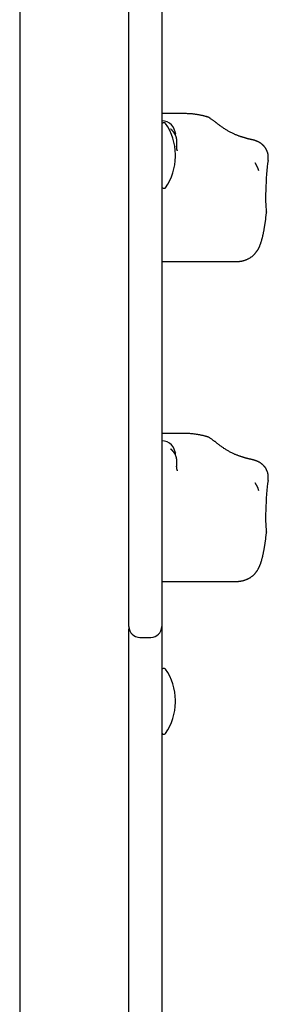
# Model space of a CAD drawing. Extents: x -4814 to 5028, y -10222 to -6246.
# Drawn here: x -1219 to -1128, y -8780 to -8419 of the extents above; entities that cross this region are included whole.
import ezdxf

# ---------------------------------------------------------------- set-up
doc = ezdxf.new("R2010")
doc.units = 0

msp = doc.modelspace()

# ---------------------------------------------------------------- linework, layer by layer
at = {"color": 7, "linetype": 'Continuous'}
for p, q in [((-1219.14, -8074.22), (-1219.14, -9522.22)), ((-1179.14, -8640.91), (-1179.14, -8118.07)), ((-1167.14, -8292.8), (-1167.14, -8640.91)), ((-1159.27, -8453.82), (-1167.14, -8453.82)), ((-1166.14, -8457.22), (-1166.64, -8457.22)), ((-1162.14, -8469.57), (-1162.14, -8468.87)), ((-1131.91, -8473.68), (-1132.89, -8471.87)), ((-1128.23, -8471.06), (-1128.14, -8469.88)), ((-1131.6, -8474.87), (-1131.91, -8473.68)), ((-1166.64, -8481.22), (-1166.14, -8481.22)), ((-1128.98, -8491.95), (-1128.74, -8490.23)), ((-1128.81, -8489.63), (-1128.81, -8489.62)), ((-1167.14, -8508.06), (-1150.58, -8508.06)), ((-1143.79, -8508.06), (-1140.03, -8508.06)), ((-1159.27, -8571.06), (-1167.14, -8571.06)), ((-1128.23, -8588.3), (-1128.14, -8587.12)), ((-1131.91, -8590.92), (-1132.89, -8589.11)), ((-1131.6, -8592.11), (-1131.91, -8590.92)), ((-1128.98, -8609.19), (-1128.74, -8607.47)), ((-1128.81, -8606.86), (-1128.81, -8606.86)), ((-1167.14, -8625.3), (-1150.58, -8625.3)), ((-1143.79, -8625.3), (-1140.03, -8625.3)), ((-1179.14, -8641.84), (-1179.14, -8640.91)), ((-1179.14, -8641.84), (-1179.14, -8642.82)), ((-1167.14, -8640.91), (-1167.14, -8641.84)), ((-1167.14, -8641.84), (-1167.14, -8650.85)), ((-1179.14, -8650.85), (-1179.14, -8642.82)), ((-1175.14, -8645.84), (-1171.14, -8645.84)), ((-1179.14, -9041.15), (-1179.14, -8650.85)), ((-1167.14, -8650.85), (-1167.14, -9041.15)), ((-1166.14, -8657.22), (-1166.64, -8657.22)), ((-1162.14, -8669.57), (-1162.14, -8668.87)), ((-1166.64, -8681.22), (-1166.14, -8681.22))]:
    msp.add_line(p, q, dxfattribs=at)
for points in [[(-1150.76, -8454.95), (-1150.96, -8454.89), (-1151.16, -8454.84), (-1151.36, -8454.79), (-1151.57, -8454.73), (-1151.78, -8454.68), (-1151.99, -8454.63), (-1152.21, -8454.58), (-1152.43, -8454.53), (-1152.66, -8454.48), (-1152.9, -8454.43), (-1153.14, -8454.38), (-1153.39, -8454.34), (-1153.65, -8454.29), (-1153.91, -8454.25), (-1154.18, -8454.2), (-1154.46, -8454.16), (-1154.74, -8454.12), (-1155.03, -8454.08), (-1155.32, -8454.05), (-1155.62, -8454.01), (-1155.92, -8453.98), (-1156.22, -8453.95), (-1156.53, -8453.93), (-1156.83, -8453.91), (-1157.13, -8453.89), (-1157.44, -8453.87), (-1157.74, -8453.86), (-1158.05, -8453.85), (-1158.35, -8453.84), (-1158.66, -8453.83), (-1158.96, -8453.82), (-1159.27, -8453.82)], [(-1149.43, -8455.57), (-1149.47, -8455.54), (-1149.51, -8455.5), (-1149.55, -8455.47), (-1149.6, -8455.44), (-1149.64, -8455.4), (-1149.69, -8455.37), (-1149.74, -8455.34), (-1149.79, -8455.31), (-1149.84, -8455.27), (-1149.9, -8455.24), (-1149.95, -8455.21), (-1150.01, -8455.19), (-1150.08, -8455.16), (-1150.14, -8455.13), (-1150.21, -8455.11), (-1150.28, -8455.09), (-1150.34, -8455.07), (-1150.42, -8455.05), (-1150.49, -8455.03), (-1150.56, -8455.01), (-1150.64, -8454.99), (-1150.71, -8454.98), (-1150.79, -8454.96), (-1150.86, -8454.95)], [(-1146.83, -8457.49), (-1146.96, -8457.38), (-1147.09, -8457.28), (-1147.22, -8457.17), (-1147.35, -8457.06), (-1147.49, -8456.95), (-1147.64, -8456.84), (-1147.79, -8456.72), (-1147.94, -8456.6), (-1148.11, -8456.48), (-1148.29, -8456.36), (-1148.47, -8456.23), (-1148.65, -8456.1), (-1148.84, -8455.97), (-1149.04, -8455.84), (-1149.24, -8455.7), (-1149.43, -8455.57)], [(-1137.77, -8462.41), (-1137.95, -8462.36), (-1138.13, -8462.3), (-1138.31, -8462.24), (-1138.49, -8462.18), (-1138.67, -8462.12), (-1138.86, -8462.06), (-1139.05, -8461.99), (-1139.25, -8461.91), (-1139.45, -8461.84), (-1139.66, -8461.75), (-1139.88, -8461.67), (-1140.1, -8461.57), (-1140.33, -8461.48), (-1140.56, -8461.37), (-1140.8, -8461.27), (-1141.04, -8461.15), (-1141.29, -8461.03), (-1141.54, -8460.91), (-1141.8, -8460.78), (-1142.06, -8460.64), (-1142.32, -8460.5), (-1142.58, -8460.36), (-1142.84, -8460.22), (-1143.1, -8460.07), (-1143.36, -8459.92), (-1143.61, -8459.77), (-1143.86, -8459.62), (-1144.1, -8459.47), (-1144.35, -8459.31), (-1144.59, -8459.15), (-1144.82, -8458.99), (-1145.05, -8458.83), (-1145.28, -8458.67), (-1145.51, -8458.5), (-1145.73, -8458.33), (-1145.95, -8458.16), (-1146.17, -8458), (-1146.39, -8457.83), (-1146.61, -8457.66), (-1146.83, -8457.48)], [(-1162.49, -8461.09), (-1162.52, -8461.04), (-1162.55, -8460.99), (-1162.59, -8460.94), (-1162.62, -8460.89), (-1162.65, -8460.84), (-1162.69, -8460.78), (-1162.73, -8460.73), (-1162.77, -8460.67), (-1162.81, -8460.62), (-1162.85, -8460.56), (-1162.9, -8460.5), (-1162.95, -8460.44), (-1163, -8460.38), (-1163.05, -8460.31), (-1163.1, -8460.25), (-1163.15, -8460.19), (-1163.2, -8460.13), (-1163.25, -8460.07), (-1163.31, -8460.01), (-1163.36, -8459.96), (-1163.41, -8459.9), (-1163.46, -8459.85), (-1163.52, -8459.8), (-1163.57, -8459.76), (-1163.61, -8459.71), (-1163.66, -8459.67), (-1163.71, -8459.64), (-1163.75, -8459.61), (-1163.8, -8459.57), (-1163.84, -8459.54), (-1163.89, -8459.51), (-1163.93, -8459.48)], [(-1161.65, -8465.13), (-1161.63, -8465.02), (-1161.62, -8464.92), (-1161.6, -8464.81), (-1161.59, -8464.71), (-1161.58, -8464.6), (-1161.57, -8464.49), (-1161.56, -8464.37), (-1161.56, -8464.25), (-1161.56, -8464.13), (-1161.56, -8464.01), (-1161.57, -8463.88), (-1161.58, -8463.75), (-1161.59, -8463.62), (-1161.61, -8463.48), (-1161.63, -8463.35), (-1161.66, -8463.21), (-1161.68, -8463.07), (-1161.71, -8462.93), (-1161.75, -8462.79), (-1161.79, -8462.65), (-1161.83, -8462.51), (-1161.87, -8462.37), (-1161.92, -8462.23), (-1161.97, -8462.1), (-1162.03, -8461.97), (-1162.09, -8461.84), (-1162.15, -8461.72), (-1162.22, -8461.59), (-1162.28, -8461.47), (-1162.35, -8461.35), (-1162.42, -8461.23), (-1162.5, -8461.12)], [(-1161.96, -8461.07), (-1162.03, -8461), (-1162.08, -8460.96)], [(-1161.33, -8467.5), (-1161.35, -8467.46), (-1161.37, -8467.42), (-1161.4, -8467.38), (-1161.42, -8467.34), (-1161.44, -8467.3), (-1161.46, -8467.26), (-1161.48, -8467.21), (-1161.5, -8467.15), (-1161.52, -8467.1), (-1161.54, -8467.04), (-1161.56, -8466.97), (-1161.57, -8466.9), (-1161.59, -8466.83), (-1161.61, -8466.76), (-1161.62, -8466.68), (-1161.63, -8466.6), (-1161.64, -8466.51), (-1161.65, -8466.42), (-1161.66, -8466.33), (-1161.67, -8466.24), (-1161.67, -8466.15), (-1161.68, -8466.06), (-1161.68, -8465.96), (-1161.68, -8465.87), (-1161.67, -8465.77), (-1161.67, -8465.68), (-1161.66, -8465.59), (-1161.65, -8465.5), (-1161.65, -8465.4), (-1161.64, -8465.31), (-1161.63, -8465.22), (-1161.62, -8465.13)], [(-1135.19, -8463.18), (-1135.2, -8463.18), (-1135.2, -8463.18), (-1135.21, -8463.18), (-1135.22, -8463.18), (-1135.24, -8463.17), (-1135.25, -8463.17), (-1135.28, -8463.16), (-1135.3, -8463.16), (-1135.33, -8463.15), (-1135.37, -8463.14), (-1135.41, -8463.13), (-1135.45, -8463.12), (-1135.5, -8463.1), (-1135.56, -8463.09), (-1135.61, -8463.07), (-1135.68, -8463.06), (-1135.74, -8463.04), (-1135.81, -8463.02), (-1135.88, -8463), (-1135.96, -8462.97), (-1136.04, -8462.95), (-1136.12, -8462.93), (-1136.2, -8462.9), (-1136.29, -8462.87), (-1136.37, -8462.85), (-1136.46, -8462.82), (-1136.55, -8462.79), (-1136.64, -8462.76), (-1136.74, -8462.73), (-1136.83, -8462.7), (-1136.93, -8462.68), (-1137.02, -8462.65), (-1137.12, -8462.62), (-1137.21, -8462.59), (-1137.31, -8462.56), (-1137.41, -8462.53), (-1137.5, -8462.5), (-1137.6, -8462.47), (-1137.7, -8462.44), (-1137.79, -8462.41)], [(-1128.16, -8469.87), (-1128.15, -8469.79), (-1128.15, -8469.71), (-1128.14, -8469.62), (-1128.14, -8469.54), (-1128.14, -8469.45), (-1128.14, -8469.36), (-1128.15, -8469.26), (-1128.15, -8469.16), (-1128.17, -8469.06), (-1128.18, -8468.95), (-1128.2, -8468.84), (-1128.23, -8468.72), (-1128.25, -8468.6), (-1128.29, -8468.47), (-1128.32, -8468.34), (-1128.36, -8468.21), (-1128.4, -8468.07), (-1128.45, -8467.93), (-1128.5, -8467.79), (-1128.55, -8467.65), (-1128.61, -8467.51), (-1128.67, -8467.37), (-1128.73, -8467.23), (-1128.8, -8467.1), (-1128.87, -8466.96), (-1128.94, -8466.83), (-1129.01, -8466.7), (-1129.09, -8466.58), (-1129.17, -8466.46), (-1129.25, -8466.34), (-1129.33, -8466.22), (-1129.42, -8466.11), (-1129.5, -8466), (-1129.59, -8465.89), (-1129.68, -8465.79), (-1129.77, -8465.69), (-1129.86, -8465.59), (-1129.95, -8465.5), (-1130.04, -8465.41), (-1130.14, -8465.32), (-1130.23, -8465.23), (-1130.33, -8465.15), (-1130.42, -8465.07), (-1130.52, -8464.99), (-1130.62, -8464.91), (-1130.71, -8464.84), (-1130.81, -8464.77), (-1130.91, -8464.7), (-1131.01, -8464.63), (-1131.1, -8464.57), (-1131.2, -8464.51), (-1131.3, -8464.45), (-1131.4, -8464.39), (-1131.49, -8464.34), (-1131.59, -8464.29), (-1131.69, -8464.24), (-1131.79, -8464.19), (-1131.89, -8464.14), (-1131.98, -8464.09), (-1132.08, -8464.05), (-1132.18, -8464), (-1132.28, -8463.96), (-1132.39, -8463.92), (-1132.49, -8463.88), (-1132.59, -8463.84), (-1132.7, -8463.8), (-1132.81, -8463.76), (-1132.91, -8463.73), (-1133.02, -8463.69), (-1133.13, -8463.66), (-1133.24, -8463.62), (-1133.35, -8463.59), (-1133.46, -8463.56), (-1133.57, -8463.53), (-1133.68, -8463.5), (-1133.79, -8463.47), (-1133.9, -8463.45), (-1134.01, -8463.42), (-1134.12, -8463.39), (-1134.24, -8463.37), (-1134.35, -8463.34), (-1134.47, -8463.32), (-1134.58, -8463.3), (-1134.7, -8463.27), (-1134.82, -8463.25), (-1134.94, -8463.23), (-1135.06, -8463.21), (-1135.17, -8463.19)], [(-1132.08, -8473.73), (-1132.07, -8473.73), (-1132.05, -8473.73), (-1132.04, -8473.72), (-1132.03, -8473.72), (-1132.01, -8473.72), (-1132, -8473.71), (-1131.99, -8473.71), (-1131.98, -8473.71), (-1131.97, -8473.7), (-1131.96, -8473.7), (-1131.95, -8473.7), (-1131.94, -8473.69), (-1131.93, -8473.69), (-1131.92, -8473.69), (-1131.92, -8473.68), (-1131.91, -8473.68)], [(-1128.75, -8490.22), (-1128.75, -8490.18), (-1128.74, -8490.14), (-1128.74, -8490.1), (-1128.74, -8490.06), (-1128.73, -8490.02), (-1128.73, -8489.99), (-1128.73, -8489.95), (-1128.74, -8489.91), (-1128.74, -8489.88), (-1128.75, -8489.84), (-1128.75, -8489.8), (-1128.76, -8489.77), (-1128.77, -8489.73), (-1128.78, -8489.7), (-1128.8, -8489.66), (-1128.81, -8489.63)], [(-1128.77, -8490.23), (-1128.76, -8490.22), (-1128.75, -8490.22), (-1128.75, -8490.21), (-1128.74, -8490.21), (-1128.73, -8490.2), (-1128.73, -8490.19), (-1128.73, -8490.18), (-1128.73, -8490.16), (-1128.73, -8490.15), (-1128.73, -8490.13), (-1128.73, -8490.11), (-1128.74, -8490.08), (-1128.74, -8490.06), (-1128.75, -8490.03), (-1128.76, -8490.01), (-1128.76, -8489.98)], [(-1132.29, -8504.25), (-1132.21, -8504.12), (-1132.13, -8504), (-1132.05, -8503.87), (-1131.98, -8503.75), (-1131.9, -8503.62), (-1131.83, -8503.5), (-1131.76, -8503.37), (-1131.69, -8503.25), (-1131.62, -8503.13), (-1131.56, -8503), (-1131.5, -8502.88), (-1131.45, -8502.76), (-1131.39, -8502.63), (-1131.33, -8502.51), (-1131.28, -8502.38), (-1131.23, -8502.25), (-1131.17, -8502.12), (-1131.12, -8501.99), (-1131.07, -8501.86), (-1131.02, -8501.72), (-1130.97, -8501.58), (-1130.91, -8501.43), (-1130.86, -8501.28), (-1130.81, -8501.12), (-1130.76, -8500.97), (-1130.71, -8500.8), (-1130.65, -8500.63), (-1130.6, -8500.46), (-1130.55, -8500.28), (-1130.5, -8500.1), (-1130.45, -8499.91), (-1130.4, -8499.71), (-1130.35, -8499.52), (-1130.29, -8499.31), (-1130.24, -8499.1), (-1130.19, -8498.89), (-1130.14, -8498.67), (-1130.09, -8498.45), (-1130.04, -8498.22), (-1129.99, -8497.98), (-1129.94, -8497.74), (-1129.89, -8497.5), (-1129.84, -8497.25), (-1129.79, -8497), (-1129.74, -8496.75), (-1129.7, -8496.5), (-1129.65, -8496.24), (-1129.6, -8495.99), (-1129.56, -8495.73), (-1129.51, -8495.48), (-1129.47, -8495.23), (-1129.43, -8494.97), (-1129.39, -8494.72), (-1129.35, -8494.47), (-1129.31, -8494.22), (-1129.27, -8493.97), (-1129.23, -8493.71), (-1129.19, -8493.46), (-1129.16, -8493.21), (-1129.12, -8492.96), (-1129.08, -8492.71), (-1129.05, -8492.46), (-1129.01, -8492.2), (-1128.98, -8491.95)], [(-1140.05, -8508.06), (-1140.01, -8508.06), (-1139.96, -8508.06), (-1139.91, -8508.06), (-1139.86, -8508.07), (-1139.81, -8508.07), (-1139.75, -8508.07), (-1139.69, -8508.07), (-1139.63, -8508.06), (-1139.55, -8508.06), (-1139.47, -8508.06), (-1139.38, -8508.05), (-1139.29, -8508.05), (-1139.19, -8508.04), (-1139.08, -8508.03), (-1138.97, -8508.02), (-1138.85, -8508.01), (-1138.72, -8507.99), (-1138.59, -8507.98), (-1138.45, -8507.96), (-1138.31, -8507.94), (-1138.16, -8507.92), (-1138.01, -8507.89), (-1137.85, -8507.86), (-1137.7, -8507.83), (-1137.54, -8507.8), (-1137.38, -8507.76), (-1137.22, -8507.72), (-1137.07, -8507.67), (-1136.91, -8507.63), (-1136.75, -8507.57), (-1136.59, -8507.52), (-1136.42, -8507.46), (-1136.26, -8507.4), (-1136.1, -8507.34), (-1135.94, -8507.27), (-1135.78, -8507.2), (-1135.62, -8507.12), (-1135.46, -8507.04), (-1135.3, -8506.96), (-1135.14, -8506.87), (-1134.99, -8506.78), (-1134.83, -8506.69), (-1134.68, -8506.59), (-1134.53, -8506.49), (-1134.38, -8506.39), (-1134.23, -8506.28), (-1134.09, -8506.17), (-1133.95, -8506.07), (-1133.82, -8505.96), (-1133.68, -8505.84), (-1133.56, -8505.73), (-1133.43, -8505.62), (-1133.31, -8505.5), (-1133.2, -8505.38), (-1133.09, -8505.27), (-1132.98, -8505.15), (-1132.88, -8505.03), (-1132.79, -8504.91), (-1132.7, -8504.79), (-1132.61, -8504.67), (-1132.52, -8504.54), (-1132.44, -8504.42), (-1132.36, -8504.3), (-1132.28, -8504.18)], [(-1150.58, -8508.06), (-1150.39, -8508.06), (-1150.2, -8508.06), (-1150.01, -8508.06), (-1149.82, -8508.06), (-1149.62, -8508.06), (-1149.41, -8508.06), (-1149.2, -8508.06), (-1148.97, -8508.06), (-1148.74, -8508.06), (-1148.5, -8508.06), (-1148.25, -8508.05), (-1148, -8508.05), (-1147.74, -8508.05), (-1147.48, -8508.05), (-1147.22, -8508.05), (-1146.97, -8508.05), (-1146.72, -8508.05), (-1146.47, -8508.06), (-1146.22, -8508.06), (-1145.99, -8508.06), (-1145.76, -8508.06), (-1145.54, -8508.06), (-1145.33, -8508.06), (-1145.12, -8508.06), (-1144.93, -8508.06), (-1144.75, -8508.06), (-1144.58, -8508.06), (-1144.41, -8508.06), (-1144.25, -8508.06), (-1144.1, -8508.06), (-1143.95, -8508.06), (-1143.79, -8508.06)], [(-1150.76, -8572.19), (-1150.96, -8572.13), (-1151.16, -8572.08), (-1151.36, -8572.03), (-1151.57, -8571.97), (-1151.78, -8571.92), (-1151.99, -8571.87), (-1152.21, -8571.82), (-1152.43, -8571.77), (-1152.66, -8571.72), (-1152.9, -8571.67), (-1153.14, -8571.62), (-1153.39, -8571.57), (-1153.65, -8571.53), (-1153.91, -8571.48), (-1154.18, -8571.44), (-1154.46, -8571.4), (-1154.74, -8571.36), (-1155.03, -8571.32), (-1155.32, -8571.29), (-1155.62, -8571.25), (-1155.92, -8571.22), (-1156.22, -8571.19), (-1156.53, -8571.17), (-1156.83, -8571.14), (-1157.13, -8571.13), (-1157.44, -8571.11), (-1157.74, -8571.1), (-1158.05, -8571.09), (-1158.35, -8571.08), (-1158.66, -8571.07), (-1158.96, -8571.06), (-1159.27, -8571.06)], [(-1149.43, -8572.81), (-1149.47, -8572.78), (-1149.51, -8572.74), (-1149.55, -8572.71), (-1149.6, -8572.67), (-1149.64, -8572.64), (-1149.69, -8572.61), (-1149.74, -8572.58), (-1149.79, -8572.54), (-1149.84, -8572.51), (-1149.9, -8572.48), (-1149.95, -8572.45), (-1150.01, -8572.42), (-1150.08, -8572.4), (-1150.14, -8572.37), (-1150.21, -8572.35), (-1150.28, -8572.32), (-1150.34, -8572.3), (-1150.42, -8572.28), (-1150.49, -8572.27), (-1150.56, -8572.25), (-1150.64, -8572.23), (-1150.71, -8572.22), (-1150.79, -8572.2), (-1150.86, -8572.19)], [(-1146.83, -8574.73), (-1146.96, -8574.62), (-1147.09, -8574.51), (-1147.22, -8574.41), (-1147.35, -8574.3), (-1147.49, -8574.19), (-1147.64, -8574.07), (-1147.79, -8573.96), (-1147.94, -8573.84), (-1148.11, -8573.72), (-1148.29, -8573.6), (-1148.47, -8573.47), (-1148.65, -8573.34), (-1148.84, -8573.21), (-1149.04, -8573.08), (-1149.24, -8572.94), (-1149.43, -8572.81)], [(-1162.49, -8578.33), (-1162.52, -8578.28), (-1162.55, -8578.23), (-1162.59, -8578.18), (-1162.62, -8578.13), (-1162.65, -8578.08), (-1162.69, -8578.02), (-1162.73, -8577.97), (-1162.77, -8577.91), (-1162.81, -8577.85), (-1162.85, -8577.8), (-1162.9, -8577.74), (-1162.95, -8577.68), (-1163, -8577.61), (-1163.05, -8577.55), (-1163.1, -8577.49), (-1163.15, -8577.43), (-1163.2, -8577.37), (-1163.25, -8577.31), (-1163.31, -8577.25), (-1163.36, -8577.2), (-1163.41, -8577.14), (-1163.46, -8577.09), (-1163.52, -8577.04), (-1163.57, -8576.99), (-1163.61, -8576.95), (-1163.66, -8576.91), (-1163.71, -8576.88), (-1163.75, -8576.84), (-1163.8, -8576.81), (-1163.84, -8576.78), (-1163.89, -8576.75), (-1163.93, -8576.72)], [(-1137.77, -8579.65), (-1137.95, -8579.6), (-1138.13, -8579.54), (-1138.31, -8579.48), (-1138.49, -8579.42), (-1138.67, -8579.36), (-1138.86, -8579.29), (-1139.05, -8579.22), (-1139.25, -8579.15), (-1139.45, -8579.07), (-1139.66, -8578.99), (-1139.88, -8578.91), (-1140.1, -8578.81), (-1140.33, -8578.72), (-1140.56, -8578.61), (-1140.8, -8578.5), (-1141.04, -8578.39), (-1141.29, -8578.27), (-1141.54, -8578.15), (-1141.8, -8578.02), (-1142.06, -8577.88), (-1142.32, -8577.74), (-1142.58, -8577.6), (-1142.84, -8577.46), (-1143.1, -8577.31), (-1143.36, -8577.16), (-1143.61, -8577.01), (-1143.86, -8576.86), (-1144.1, -8576.7), (-1144.35, -8576.55), (-1144.59, -8576.39), (-1144.82, -8576.23), (-1145.05, -8576.07), (-1145.28, -8575.9), (-1145.51, -8575.74), (-1145.73, -8575.57), (-1145.95, -8575.4), (-1146.17, -8575.23), (-1146.39, -8575.06), (-1146.61, -8574.89), (-1146.83, -8574.72)], [(-1161.65, -8582.37), (-1161.63, -8582.26), (-1161.62, -8582.16), (-1161.6, -8582.05), (-1161.59, -8581.94), (-1161.58, -8581.84), (-1161.57, -8581.72), (-1161.56, -8581.61), (-1161.56, -8581.49), (-1161.56, -8581.37), (-1161.56, -8581.25), (-1161.57, -8581.12), (-1161.58, -8580.99), (-1161.59, -8580.86), (-1161.61, -8580.72), (-1161.63, -8580.59), (-1161.66, -8580.45), (-1161.68, -8580.31), (-1161.71, -8580.17), (-1161.75, -8580.03), (-1161.79, -8579.88), (-1161.83, -8579.74), (-1161.87, -8579.61), (-1161.92, -8579.47), (-1161.97, -8579.34), (-1162.03, -8579.21), (-1162.09, -8579.08), (-1162.15, -8578.95), (-1162.22, -8578.83), (-1162.28, -8578.71), (-1162.35, -8578.59), (-1162.42, -8578.47), (-1162.5, -8578.35)], [(-1161.96, -8578.3), (-1162.03, -8578.24), (-1162.08, -8578.2)], [(-1135.19, -8580.42), (-1135.2, -8580.42), (-1135.2, -8580.42), (-1135.21, -8580.42), (-1135.22, -8580.41), (-1135.24, -8580.41), (-1135.25, -8580.41), (-1135.28, -8580.4), (-1135.3, -8580.4), (-1135.33, -8580.39), (-1135.37, -8580.38), (-1135.41, -8580.37), (-1135.45, -8580.36), (-1135.5, -8580.34), (-1135.56, -8580.33), (-1135.61, -8580.31), (-1135.68, -8580.29), (-1135.74, -8580.28), (-1135.81, -8580.26), (-1135.88, -8580.23), (-1135.96, -8580.21), (-1136.04, -8580.19), (-1136.12, -8580.16), (-1136.2, -8580.14), (-1136.29, -8580.11), (-1136.37, -8580.09), (-1136.46, -8580.06), (-1136.55, -8580.03), (-1136.64, -8580), (-1136.74, -8579.97), (-1136.83, -8579.94), (-1136.93, -8579.91), (-1137.02, -8579.88), (-1137.12, -8579.85), (-1137.21, -8579.83), (-1137.31, -8579.8), (-1137.41, -8579.77), (-1137.5, -8579.74), (-1137.6, -8579.71), (-1137.7, -8579.68), (-1137.79, -8579.65)], [(-1128.16, -8587.11), (-1128.15, -8587.03), (-1128.15, -8586.94), (-1128.14, -8586.86), (-1128.14, -8586.77), (-1128.14, -8586.69), (-1128.14, -8586.6), (-1128.15, -8586.5), (-1128.15, -8586.4), (-1128.17, -8586.3), (-1128.18, -8586.19), (-1128.2, -8586.08), (-1128.23, -8585.96), (-1128.25, -8585.84), (-1128.29, -8585.71), (-1128.32, -8585.58), (-1128.36, -8585.45), (-1128.4, -8585.31), (-1128.45, -8585.17), (-1128.5, -8585.03), (-1128.55, -8584.89), (-1128.61, -8584.75), (-1128.67, -8584.61), (-1128.73, -8584.47), (-1128.8, -8584.33), (-1128.87, -8584.2), (-1128.94, -8584.07), (-1129.01, -8583.94), (-1129.09, -8583.82), (-1129.17, -8583.7), (-1129.25, -8583.58), (-1129.33, -8583.46), (-1129.42, -8583.35), (-1129.5, -8583.24), (-1129.59, -8583.13), (-1129.68, -8583.03), (-1129.77, -8582.93), (-1129.86, -8582.83), (-1129.95, -8582.74), (-1130.04, -8582.64), (-1130.14, -8582.55), (-1130.23, -8582.47), (-1130.33, -8582.39), (-1130.42, -8582.3), (-1130.52, -8582.23), (-1130.62, -8582.15), (-1130.71, -8582.08), (-1130.81, -8582.01), (-1130.91, -8581.94), (-1131.01, -8581.87), (-1131.1, -8581.81), (-1131.2, -8581.75), (-1131.3, -8581.69), (-1131.4, -8581.63), (-1131.49, -8581.58), (-1131.59, -8581.53), (-1131.69, -8581.47), (-1131.79, -8581.43), (-1131.89, -8581.38), (-1131.98, -8581.33), (-1132.08, -8581.29), (-1132.18, -8581.24), (-1132.28, -8581.2), (-1132.39, -8581.16), (-1132.49, -8581.12), (-1132.59, -8581.08), (-1132.7, -8581.04), (-1132.81, -8581), (-1132.91, -8580.97), (-1133.02, -8580.93), (-1133.13, -8580.9), (-1133.24, -8580.86), (-1133.35, -8580.83), (-1133.46, -8580.8), (-1133.57, -8580.77), (-1133.68, -8580.74), (-1133.79, -8580.71), (-1133.9, -8580.68), (-1134.01, -8580.66), (-1134.12, -8580.63), (-1134.24, -8580.61), (-1134.35, -8580.58), (-1134.47, -8580.56), (-1134.58, -8580.54), (-1134.7, -8580.51), (-1134.82, -8580.49), (-1134.94, -8580.47), (-1135.06, -8580.45), (-1135.17, -8580.42)], [(-1161.33, -8584.73), (-1161.35, -8584.7), (-1161.37, -8584.66), (-1161.4, -8584.62), (-1161.42, -8584.58), (-1161.44, -8584.54), (-1161.46, -8584.49), (-1161.48, -8584.45), (-1161.5, -8584.39), (-1161.52, -8584.34), (-1161.54, -8584.28), (-1161.56, -8584.21), (-1161.57, -8584.14), (-1161.59, -8584.07), (-1161.61, -8584), (-1161.62, -8583.92), (-1161.63, -8583.83), (-1161.64, -8583.75), (-1161.65, -8583.66), (-1161.66, -8583.57), (-1161.67, -8583.48), (-1161.67, -8583.39), (-1161.68, -8583.29), (-1161.68, -8583.2), (-1161.68, -8583.11), (-1161.67, -8583.01), (-1161.67, -8582.92), (-1161.66, -8582.83), (-1161.65, -8582.73), (-1161.65, -8582.64), (-1161.64, -8582.55), (-1161.63, -8582.46), (-1161.62, -8582.37)], [(-1132.08, -8590.97), (-1132.07, -8590.97), (-1132.05, -8590.97), (-1132.04, -8590.96), (-1132.03, -8590.96), (-1132.01, -8590.96), (-1132, -8590.95), (-1131.99, -8590.95), (-1131.98, -8590.95), (-1131.97, -8590.94), (-1131.96, -8590.94), (-1131.95, -8590.94), (-1131.94, -8590.93), (-1131.93, -8590.93), (-1131.92, -8590.93), (-1131.92, -8590.92), (-1131.91, -8590.92)], [(-1132.29, -8621.49), (-1132.21, -8621.36), (-1132.13, -8621.24), (-1132.05, -8621.11), (-1131.98, -8620.98), (-1131.9, -8620.86), (-1131.83, -8620.73), (-1131.76, -8620.61), (-1131.69, -8620.49), (-1131.62, -8620.36), (-1131.56, -8620.24), (-1131.5, -8620.12), (-1131.45, -8620), (-1131.39, -8619.87), (-1131.33, -8619.75), (-1131.28, -8619.62), (-1131.23, -8619.49), (-1131.17, -8619.36), (-1131.12, -8619.23), (-1131.07, -8619.09), (-1131.02, -8618.96), (-1130.97, -8618.81), (-1130.91, -8618.67), (-1130.86, -8618.52), (-1130.81, -8618.36), (-1130.76, -8618.2), (-1130.71, -8618.04), (-1130.65, -8617.87), (-1130.6, -8617.7), (-1130.55, -8617.52), (-1130.5, -8617.34), (-1130.45, -8617.15), (-1130.4, -8616.95), (-1130.35, -8616.75), (-1130.29, -8616.55), (-1130.24, -8616.34), (-1130.19, -8616.13), (-1130.14, -8615.91), (-1130.09, -8615.69), (-1130.04, -8615.46), (-1129.99, -8615.22), (-1129.94, -8614.98), (-1129.89, -8614.74), (-1129.84, -8614.49), (-1129.79, -8614.24), (-1129.74, -8613.99), (-1129.7, -8613.74), (-1129.65, -8613.48), (-1129.6, -8613.23), (-1129.56, -8612.97), (-1129.51, -8612.72), (-1129.47, -8612.47), (-1129.43, -8612.21), (-1129.39, -8611.96), (-1129.35, -8611.71), (-1129.31, -8611.46), (-1129.27, -8611.2), (-1129.23, -8610.95), (-1129.19, -8610.7), (-1129.16, -8610.45), (-1129.12, -8610.2), (-1129.08, -8609.95), (-1129.05, -8609.69), (-1129.01, -8609.44), (-1128.98, -8609.19)], [(-1128.75, -8607.46), (-1128.75, -8607.42), (-1128.74, -8607.38), (-1128.74, -8607.34), (-1128.74, -8607.3), (-1128.73, -8607.26), (-1128.73, -8607.23), (-1128.73, -8607.19), (-1128.74, -8607.15), (-1128.74, -8607.11), (-1128.75, -8607.08), (-1128.75, -8607.04), (-1128.76, -8607.01), (-1128.77, -8606.97), (-1128.78, -8606.94), (-1128.8, -8606.9), (-1128.81, -8606.87)], [(-1140.05, -8625.3), (-1140.01, -8625.3), (-1139.96, -8625.3), (-1139.91, -8625.3), (-1139.86, -8625.3), (-1139.81, -8625.3), (-1139.75, -8625.31), (-1139.69, -8625.3), (-1139.63, -8625.3), (-1139.55, -8625.3), (-1139.47, -8625.3), (-1139.38, -8625.29), (-1139.29, -8625.29), (-1139.19, -8625.28), (-1139.08, -8625.27), (-1138.97, -8625.26), (-1138.85, -8625.25), (-1138.72, -8625.23), (-1138.59, -8625.22), (-1138.45, -8625.2), (-1138.31, -8625.18), (-1138.16, -8625.15), (-1138.01, -8625.13), (-1137.85, -8625.1), (-1137.7, -8625.07), (-1137.54, -8625.03), (-1137.38, -8625), (-1137.22, -8624.96), (-1137.07, -8624.91), (-1136.91, -8624.86), (-1136.75, -8624.81), (-1136.59, -8624.76), (-1136.42, -8624.7), (-1136.26, -8624.64), (-1136.1, -8624.58), (-1135.94, -8624.51), (-1135.78, -8624.44), (-1135.62, -8624.36), (-1135.46, -8624.28), (-1135.3, -8624.2), (-1135.14, -8624.11), (-1134.99, -8624.02), (-1134.83, -8623.93), (-1134.68, -8623.83), (-1134.53, -8623.73), (-1134.38, -8623.63), (-1134.23, -8623.52), (-1134.09, -8623.41), (-1133.95, -8623.3), (-1133.82, -8623.19), (-1133.68, -8623.08), (-1133.56, -8622.97), (-1133.43, -8622.85), (-1133.31, -8622.74), (-1133.2, -8622.62), (-1133.09, -8622.51), (-1132.98, -8622.39), (-1132.88, -8622.27), (-1132.79, -8622.15), (-1132.7, -8622.03), (-1132.61, -8621.9), (-1132.52, -8621.78), (-1132.44, -8621.66), (-1132.36, -8621.54), (-1132.28, -8621.41)], [(-1150.58, -8625.3), (-1150.39, -8625.3), (-1150.2, -8625.3), (-1150.01, -8625.3), (-1149.82, -8625.3), (-1149.62, -8625.3), (-1149.41, -8625.3), (-1149.2, -8625.3), (-1148.97, -8625.3), (-1148.74, -8625.29), (-1148.5, -8625.29), (-1148.25, -8625.29), (-1148, -8625.29), (-1147.74, -8625.29), (-1147.48, -8625.29), (-1147.22, -8625.29), (-1146.97, -8625.29), (-1146.72, -8625.29), (-1146.47, -8625.29), (-1146.22, -8625.29), (-1145.99, -8625.3), (-1145.76, -8625.3), (-1145.54, -8625.3), (-1145.33, -8625.3), (-1145.12, -8625.3), (-1144.93, -8625.3), (-1144.75, -8625.3), (-1144.58, -8625.3), (-1144.41, -8625.3), (-1144.25, -8625.3), (-1144.1, -8625.3), (-1143.95, -8625.3), (-1143.79, -8625.3)]]:
    msp.add_lwpolyline(points, dxfattribs=at)
for centre, radius, start, end in [((-1167.14, -8461.51), 5, 0, 90), ((-1166.64, -8457.72), 0.5, 90, 180), ((-1166.14, -8457.72), 0.5, 34.8795, 90), ((-1182.14, -8468.87), 20, 0, 34.8795), ((-1182.14, -8469.57), 20, 325.1205, 0), ((-1166.64, -8480.72), 0.5, 180, 270), ((-1166.14, -8480.72), 0.5, 270, 325.1205), ((-1167.14, -8578.75), 5, 0, 90), ((-1175.14, -8641.84), 4, 180, 270), ((-1171.14, -8641.84), 4, 270, 0), ((-1166.64, -8657.72), 0.5, 90, 180), ((-1166.14, -8657.72), 0.5, 34.8795, 90), ((-1182.14, -8668.87), 20, 0, 34.8795), ((-1182.14, -8669.57), 20, 325.1205, 0), ((-1166.64, -8680.72), 0.5, 180, 270), ((-1166.14, -8680.72), 0.5, 270, 325.1205)]:
    msp.add_arc(centre, radius, start, end, dxfattribs=at)
for centre in [(-1128.01, -8479.27), (-1128.01, -8596.51)]:
    msp.add_ellipse(centre, major_axis=(0.55, 11), ratio=0.086209, start_param=0.732397, end_param=2.914891, dxfattribs=at)

doc.saveas('drawing.dxf')
